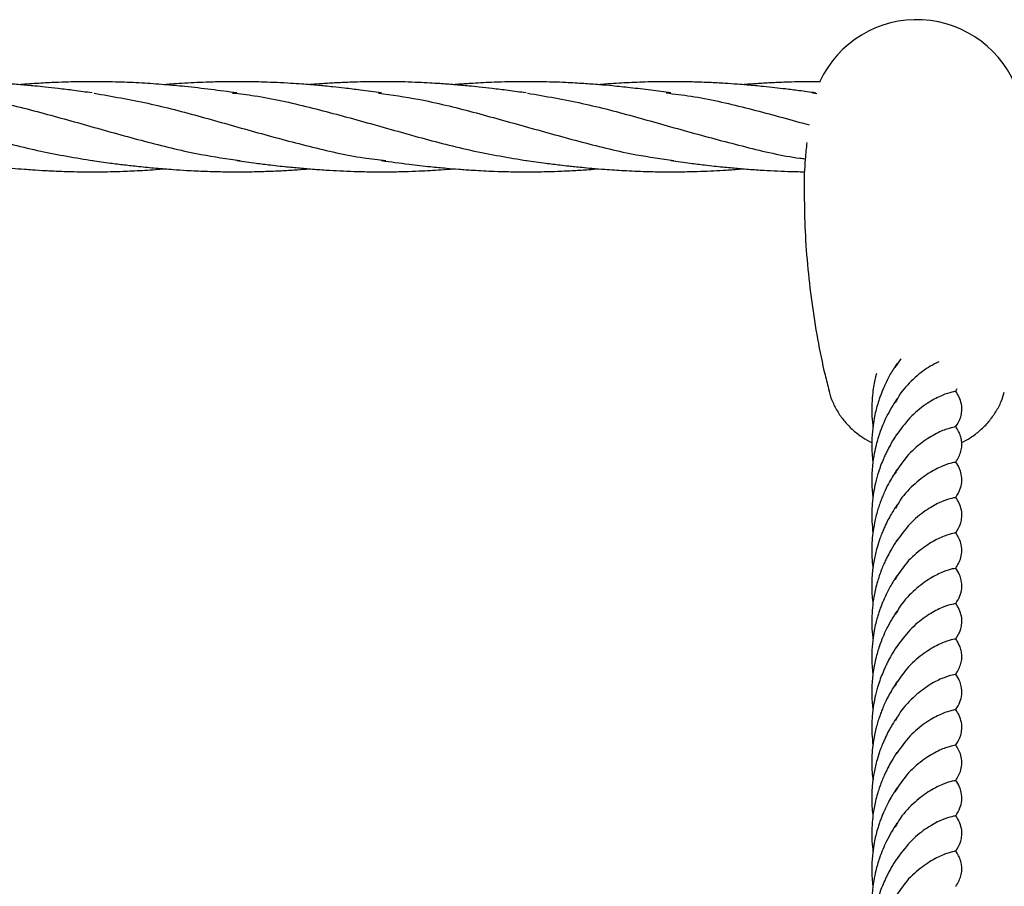
# Model space of a CAD drawing. Units: millimetres. Extents: x -3563 to 3751, y -8073 to 3825.
# Drawn here: x 1009 to 1009, y -8067 to -8067 of the extents above; entities that cross this region are included whole.
import ezdxf

# ---------------------------------------------------------------- set-up
doc = ezdxf.new("R2010")
doc.units = ezdxf.units.MM

msp = doc.modelspace()

# ---------------------------------------------------------------- linework, layer by layer
at = {"color": 7, "linetype": 'Continuous', "lineweight": 25}
for p, q in [((1009.072414090412, -8067.13422776565), (1009.073169637902, -8067.134348718498)), ((1009.088077601885, -8067.181445414644), (1009.087044860255, -8067.182949928997)), ((1009.097870247823, -8067.187175512943), (1009.098122584411, -8067.186700359506))]:
    msp.add_line(p, q, dxfattribs=at)
msp.add_arc((1009.090942511908, -8067.14022244078), 0.01900000000000003, 19.11276643469253, 154.9979395022208, dxfattribs=at)
for points, knots in [([(1008.94453317199, -8067.134225021612), (1008.943458996391, -8067.134077950489), (1008.941438601095, -8067.133801327369), (1008.938662359452, -8067.133457220013), (1008.936362614911, -8067.133198473795), (1008.934102391819, -8067.132970472251), (1008.931768232545, -8067.132762881547), (1008.929446572704, -8067.132588077005), (1008.927345996666, -8067.132459131642), (1008.925268985704, -8067.132356603186), (1008.922783695946, -8067.132268867629), (1008.920084606075, -8067.132221235169), (1008.91763309583, -8067.132224638728), (1008.915487953874, -8067.132258078525), (1008.913319402052, -8067.132319212019), (1008.910898149503, -8067.132426011145), (1008.908487968973, -8067.132571602313), (1008.906870732933, -8067.132687195071), (1008.906083075158, -8067.132753438901), (1008.905976746595, -8067.132762381378)], [0, 0, 0, 0, 0.08332239093194754, 0.1567194104230563, 0.2164462358807837, 0.2633366267179684, 0.3321115059615141, 0.398096655003625, 0.443977703464504, 0.4954737781397458, 0.5596842852804113, 0.6373284364206483, 0.7054596528217066, 0.7503565303600513, 0.804224258431272, 0.8741204427919921, 0.938715331098105, 0.9917269771183422, 1, 1, 1, 1]), ([(1008.970223942536, -8067.13422517887), (1008.968689925803, -8067.134017417259), (1008.965603394503, -8067.133599388759), (1008.961340416088, -8067.133111784804), (1008.957237643154, -8067.132737770898), (1008.95331387636, -8067.132460539521), (1008.949155084186, -8067.132277166918), (1008.945329468169, -8067.132211890312), (1008.94218525914, -8067.132236119416), (1008.939685002983, -8067.132296691216), (1008.937157496256, -8067.132396312501), (1008.934726623593, -8067.132535741636), (1008.932834904212, -8067.132665845399), (1008.931963075504, -8067.132739798623), (1008.931691788463, -8067.132762810657)], [0, 0, 0, 0, 0.1189298446389325, 0.2392937965930695, 0.3344465337007588, 0.4375012461952367, 0.5450799988989824, 0.657960837581961, 0.7354145829659884, 0.7897379969941174, 0.8526525884862413, 0.932146534896214, 0.9788860293676052, 1, 1, 1, 1]), ([(1008.995913326594, -8067.134225140801), (1008.994654145111, -8067.134053041727), (1008.992456494928, -8067.133752677112), (1008.989582890864, -8067.133403316631), (1008.987512157364, -8067.133175182837), (1008.985965472302, -8067.13301982745), (1008.984639550017, -8067.132895667724), (1008.9832539672, -8067.13277561521), (1008.98162242556, -8067.132647036869), (1008.979640665655, -8067.132510816841), (1008.97738355006, -8067.132388441034), (1008.975210344104, -8067.132303435249), (1008.973145302582, -8067.132249595626), (1008.970611127927, -8067.132215526001), (1008.967747190314, -8067.132233626083), (1008.96488166253, -8067.132312554665), (1008.962569657715, -8067.132413417195), (1008.960534448698, -8067.13252949284), (1008.958803127994, -8067.132645258616), (1008.957783109585, -8067.132729624881), (1008.957381112504, -8067.132762874273)], [0, 0, 0, 0, 0.09788323876885982, 0.1708356742215591, 0.2238181049173368, 0.259641601725248, 0.2912755570655396, 0.326992841029807, 0.3675286836103674, 0.4183458213923063, 0.481322151785489, 0.5432120177226415, 0.587439671552348, 0.642128392768767, 0.740532294704622, 0.8103157259553793, 0.8652377530737619, 0.9205609672747636, 0.9686924676990954, 1, 1, 1, 1]), ([(1009.021602134813, -8067.134225021612), (1009.020527959214, -8067.134077950489), (1009.018507563918, -8067.133801327369), (1009.015731322275, -8067.133457220013), (1009.013431577734, -8067.133198473795), (1009.011171354642, -8067.132970472251), (1009.008837195368, -8067.132762881547), (1009.006515535527, -8067.132588077005), (1009.004414959489, -8067.132459131642), (1009.002337948527, -8067.132356603186), (1008.999852658769, -8067.132268867633), (1008.997153568899, -8067.132221235156), (1008.994702058652, -8067.132224638764), (1008.9925569167, -8067.132258078434), (1008.990388364861, -8067.132319212495), (1008.987967112395, -8067.132426008867), (1008.985556931579, -8067.132571609452), (1008.983941714306, -8067.13268703692), (1008.983156075657, -8067.13275310372), (1008.983051766029, -8067.132761875442)], [0, 0, 0, 0, 0.08333548155088717, 0.1567440323050847, 0.2164802413282296, 0.2633779990235595, 0.3321636833546535, 0.398159199195233, 0.4440474559384702, 0.4955516210618954, 0.5597722161904978, 0.6374285658523849, 0.7055704862163992, 0.7504744174158898, 0.804350608541163, 0.8742577741555079, 0.9388628108389523, 0.9918827854158315, 1, 1, 1, 1]), ([(1009.047292905359, -8067.13422517887), (1009.046102963348, -8067.1340622813), (1009.043687418065, -8067.133731604299), (1009.040221643421, -8067.133313091768), (1009.037178180791, -8067.1329984817), (1009.0348777598, -8067.132794706657), (1009.033195761519, -8067.132662640688), (1009.031762961501, -8067.132561069972), (1009.030255369864, -8067.132468561967), (1009.028425437859, -8067.132374963965), (1009.026342037459, -8067.132294405399), (1009.023862625133, -8067.132234566611), (1009.021226437114, -8067.132216892911), (1009.018524195731, -8067.132248730935), (1009.015501471512, -8067.132336057392), (1009.012554229396, -8067.132486173718), (1009.010163552276, -8067.132644379332), (1009.00904580719, -8067.132738803503), (1009.008761213551, -8067.132762845227)], [0, 0, 0, 0, 0.09268170550743585, 0.1881409803412782, 0.2699591409014269, 0.3296140445247835, 0.3670965449487666, 0.4009076648004489, 0.4412320649665488, 0.4844549190816165, 0.5433190414743956, 0.6034305734289642, 0.6775496081065705, 0.7485378128176421, 0.8137642171087729, 0.9129898546846991, 0.9778459917168816, 1, 1, 1, 1]), ([(1009.072982289417, -8067.134225140801), (1009.071996050867, -8067.134089335451), (1009.070207975425, -8067.133843116913), (1009.067796778417, -8067.133542326407), (1009.065691777755, -8067.133294605303), (1009.063923867973, -8067.133107198722), (1009.062271245601, -8067.132946837544), (1009.060734134592, -8067.132809647403), (1009.058928019902, -8067.132664006357), (1009.056691122936, -8067.132508101903), (1009.054441490907, -8067.132388464636), (1009.052516531214, -8067.132313525839), (1009.051101658835, -8067.132271945212), (1009.04955978115, -8067.132239030498), (1009.04740709202, -8067.132217748439), (1009.044389730714, -8067.132239289645), (1009.040853840809, -8067.132347471116), (1009.037442518243, -8067.13252965342), (1009.035322608485, -8067.132693109086), (1009.034433253165, -8067.132761682838)], [0, 0, 0, 0, 0.07665801542914029, 0.1389829213019904, 0.1874113420339815, 0.2409597630808017, 0.276865901108628, 0.3159253386509299, 0.3605774725948191, 0.4174641566014487, 0.4900551558764586, 0.5355880106716128, 0.5671909906661802, 0.6003551054838945, 0.6558406592743219, 0.7346477661257609, 0.8349954121609788, 0.9307764364385327, 1, 1, 1, 1]), ([(1009.073817410996, -8067.132229557119), (1009.07303572312, -8067.132227716203), (1009.071676820968, -8067.132224515918), (1009.069625875835, -8067.132258530575), (1009.067457329118, -8067.132319037796), (1009.065036074758, -8067.132426059034), (1009.062625894705, -8067.132571591848), (1009.061008658576, -8067.132687195352), (1009.060221000804, -8067.132753438934), (1009.060114672241, -8067.132762381378)], [0, 0, 0, 0, 0.1711064611999977, 0.2974549634013108, 0.449049175113972, 0.6457505647823193, 0.8275330814031776, 0.9767181125484202, 1, 1, 1, 1]), ([(1008.892283026309, -8067.134225539349), (1008.89376086892, -8067.134395731681), (1008.898460626461, -8067.134936968407), (1008.906384847361, -8067.136803968254), (1008.916056414701, -8067.139416818838), (1008.925730952193, -8067.142187588162), (1008.935285718928, -8067.144680849045), (1008.941614896029, -8067.14572899702), (1008.944719160902, -8067.146243081062)], [0, 0, 0, 0, 0.08455745654857712, 0.2689051871655259, 0.4533678696443752, 0.6378845167542914, 0.8223935976843297, 0.9999999999999999, 0.9999999999999999, 0.9999999999999999, 0.9999999999999999]), ([(1008.918276164766, -8067.13422776565), (1008.920761138138, -8067.134587137586), (1008.926471174251, -8067.135412911719), (1008.935347600405, -8067.137643093141), (1008.944903329389, -8067.140332235919), (1008.954396555979, -8067.142986492108), (1008.963028169727, -8067.145125161647), (1008.968495207372, -8067.145895157072), (1008.970799947056, -8067.146219764131)], [0, 0, 0, 0, 0.1419270301379016, 0.3261236022973426, 0.5069636776875743, 0.6877182120846265, 0.8683513310343297, 1, 1, 1, 1]), ([(1008.944904808138, -8067.134278090087), (1008.948069431748, -8067.134823510291), (1008.954396553243, -8067.135913984333), (1008.963884601481, -8067.138419600874), (1008.973435715259, -8067.141163385098), (1008.983055697351, -8067.143745538473), (1008.990821834271, -8067.145563456629), (1008.995359912747, -8067.146068835864), (1008.9966672546, -8067.146214426873)], [0, 0, 0, 0, 0.1834104147605384, 0.3666976300802992, 0.5499169480923878, 0.7370043187512245, 0.9242354968003802, 1, 1, 1, 1]), ([(1008.969473820348, -8067.134234890594), (1008.970772242043, -8067.13438143543), (1008.975298511092, -8067.134892287461), (1008.98305570193, -8067.136705957282), (1008.992746557805, -8067.139307473949), (1009.002441717764, -8067.142088628639), (1009.012099227682, -8067.144626013121), (1009.018524474101, -8067.145701625939), (1009.02171745758, -8067.146236144576)], [0, 0, 0, 0, 0.07456694929427352, 0.2599387209201191, 0.4454529812164852, 0.6310452953713487, 0.8166504130898095, 1, 1, 1, 1]), ([(1008.995402618328, -8067.134246662167), (1008.997748909891, -8067.134578484626), (1009.003327508009, -8067.135367433526), (1009.012137584285, -8067.137568468672), (1009.021830546483, -8067.140291330064), (1009.0315171446, -8067.143000712822), (1009.04018203883, -8067.145149904683), (1009.045618022423, -8067.145898424893), (1009.04782810969, -8067.146202747921)], [0, 0, 0, 0, 0.1342593160186465, 0.3192181139957208, 0.5041245142095356, 0.6889139081889813, 0.8735229055676442, 0.9999999999999999, 0.9999999999999999, 0.9999999999999999, 0.9999999999999999]), ([(1009.021832549355, -8067.134257755451), (1009.025061799464, -8067.13481204393), (1009.031517147197, -8067.135920079773), (1009.041190856866, -8067.138483939353), (1009.050857457597, -8067.14127276297), (1009.060522768634, -8067.143820109935), (1009.067282933056, -8067.145462624121), (1009.07082096122, -8067.145871609472), (1009.071134731021, -8067.145907880312)], [0, 0, 0, 0, 0.1964921491049039, 0.3927924770505118, 0.5886664614189899, 0.784726337682906, 0.9809084690336954, 1, 1, 1, 1]), ([(1009.046420951955, -8067.134225539349), (1009.047898794396, -8067.134395723891), (1009.052598551395, -8067.134936935841), (1009.06052278009, -8067.136804292423), (1009.067517094823, -8067.138692775933), (1009.071289288343, -8067.139748723199), (1009.071837222209, -8067.13990210591)], [0, 0, 0, 0, 0.1744475515129743, 0.5547689512540681, 0.9353275041885972, 1, 1, 1, 1]), ([(1009.071418158817, -8067.143003709717), (1009.071314488398, -8067.143992463203), (1009.071032209769, -8067.146684687122), (1009.070899459533, -8067.14955490012), (1009.070950597656, -8067.151417356108), (1009.070954501339, -8067.15155952865)], [0, 0, 0, 0, 0.3490120224973525, 0.9503061461600681, 1, 1, 1, 1]), ([(1008.918844363771, -8067.146225140797), (1008.920465952247, -8067.146447040239), (1008.923369392001, -8067.146844349219), (1008.927172793942, -8067.147272755352), (1008.930111890358, -8067.147560598391), (1008.932247235738, -8067.147738364692), (1008.93422029102, -8067.147880754358), (1008.936310859229, -8067.14800827832), (1008.938466303809, -8067.148108543908), (1008.940497802365, -8067.148174991084), (1008.942530040314, -8067.148217333734), (1008.945300303839, -8067.148234489766), (1008.948543841659, -8067.148185733631), (1008.952174328413, -8067.148043855994), (1008.955063855366, -8067.147875300618), (1008.956831342332, -8067.147727050829), (1008.957364882677, -8067.147682299583)], [0, 0, 0, 0, 0.1258642071419578, 0.2253587442082844, 0.2977907511953697, 0.354754982646493, 0.3915786191646506, 0.45151233919075, 0.5175305696903714, 0.5593482897431005, 0.6097564961593065, 0.6757881353403412, 0.7750045287516513, 0.8623748151267814, 0.9584559376981254, 1, 1, 1, 1]), ([(1008.94453317199, -8067.146225021612), (1008.94562013509, -8067.146375867205), (1008.947519154348, -8067.146639407601), (1008.950276143637, -8067.146980193343), (1008.952977806226, -8067.147282850785), (1008.955877316276, -8067.147570370542), (1008.958711559608, -8067.147801151146), (1008.961634697766, -8067.147990552475), (1008.964552454408, -8067.148130456548), (1008.967521837773, -8067.148209446283), (1008.97027503256, -8067.148232628748), (1008.972959247826, -8067.148208511252), (1008.975688414464, -8067.148133657382), (1008.978383680755, -8067.148012694261), (1008.980823105072, -8067.147864282073), (1008.982377001071, -8067.147741837091), (1008.983059291383, -8067.147688073501)], [0, 0, 0, 0, 0.08474958741128417, 0.1480649146568069, 0.2147380438249175, 0.2949069378798516, 0.3738937157856079, 0.4353022702903669, 0.5226496179426549, 0.6010997409635521, 0.6664716102286474, 0.7370060740395712, 0.810118810516959, 0.879021890426262, 0.9468804911812609, 1, 1, 1, 1]), ([(1008.970223942536, -8067.146225178861), (1008.971366784251, -8067.14638370097), (1008.973350134088, -8067.146658808882), (1008.975912329935, -8067.146972554804), (1008.977830250997, -8067.147189223007), (1008.979364313045, -8067.147350459095), (1008.981164063265, -8067.147527620823), (1008.983384708401, -8067.14772330806), (1008.985967096871, -8067.147907893524), (1008.98853431835, -8067.148051648212), (1008.990797384945, -8067.148144244028), (1008.992797827077, -8067.148196527593), (1008.994807687771, -8067.148225806912), (1008.997211783776, -8067.148228148162), (1008.999896109221, -8067.148180230705), (1009.002412818534, -8067.148090623738), (1009.004530765579, -8067.147984124928), (1009.006579552955, -8067.147859354744), (1009.007960858881, -8067.147746765138), (1009.008726484358, -8067.147684359361)], [0, 0, 0, 0, 0.08903502098744914, 0.1545162308420801, 0.1994502235546486, 0.2387482969015471, 0.2741680555693186, 0.3396588941546358, 0.4117478678008943, 0.4754619935342227, 0.5396677655796469, 0.5880565450403036, 0.6312835977966197, 0.6962704416980563, 0.7753197427916895, 0.8404314983069255, 0.8923570824858653, 0.9403360555553125, 1, 1, 1, 1]), ([(1008.995913326594, -8067.146225140797), (1008.997542326709, -8067.146448023822), (1009.000457047564, -8067.146846821709), (1009.004272619857, -8067.147276047452), (1009.007217979086, -8067.147564015833), (1009.009715557109, -8067.147771319287), (1009.012554275177, -8067.147966074108), (1009.015501462109, -8067.14811361058), (1009.018665509654, -8067.148205536007), (1009.021594630639, -8067.148235967399), (1009.024521745495, -8067.148205205149), (1009.027333711206, -8067.148123585397), (1009.029998027066, -8067.148000063346), (1009.032395555075, -8067.147851867097), (1009.033854769715, -8067.147731707523), (1009.034426746365, -8067.147684607893)], [0, 0, 0, 0, 0.1264645589511361, 0.2262792273891603, 0.2988052436187439, 0.3558707430575444, 0.4207497224156039, 0.5200103072525688, 0.5852596842777058, 0.6672834346091362, 0.7480719648914113, 0.8132232095874242, 0.8863725292184181, 0.9554607948929983, 1, 1, 1, 1]), ([(1009.021602134813, -8067.146225021612), (1009.022764009829, -8067.146386089671), (1009.024767557077, -8067.146663836815), (1009.027289519052, -8067.146972004244), (1009.028986308901, -8067.147163866692), (1009.030288217141, -8067.147303094802), (1009.031644786087, -8067.147440455219), (1009.033443229534, -8067.147609870703), (1009.03590833121, -8067.147811110632), (1009.039114271865, -8067.148018131517), (1009.042650566312, -8067.148169023676), (1009.045863815257, -8067.148227166624), (1009.048302757097, -8067.148226126568), (1009.050418775918, -8067.148196771519), (1009.052533501787, -8067.148139404469), (1009.05483896045, -8067.148042847923), (1009.057224804712, -8067.147906598622), (1009.058965587142, -8067.147786017799), (1009.059977429185, -8067.147699493386), (1009.060119725272, -8067.147687325395)], [0, 0, 0, 0, 0.09061034540225059, 0.1562492572405067, 0.1964428409207576, 0.2226701839151888, 0.2575698690106807, 0.3020943118325538, 0.3627508117003898, 0.4495867129917387, 0.5517280288007894, 0.6380679031669909, 0.6996925397200956, 0.7416407388112696, 0.8031474486593085, 0.8644619983002986, 0.9211999737327199, 0.9889182946482915, 1, 1, 1, 1]), ([(1009.047292905359, -8067.146225178861), (1009.048435747074, -8067.146383700961), (1009.050419096911, -8067.146658808856), (1009.052981292758, -8067.146972554868), (1009.05489921382, -8067.147189222857), (1009.056433275867, -8067.14735045956), (1009.058233026094, -8067.147527618719), (1009.060453671174, -8067.147723324393), (1009.063036059887, -8067.147907830384), (1009.065603280545, -8067.148051853395), (1009.067866349894, -8067.148143549466), (1009.069683655728, -8067.148193321865), (1009.070676450102, -8067.148205979775), (1009.071048179928, -8067.14821071925)], [0, 0, 0, 0, 0.1442986703981745, 0.250423781767754, 0.3232481078834094, 0.3869383240508463, 0.4443429725240145, 0.5504836891354375, 0.6673179744779283, 0.7705791803150959, 0.8746371951870886, 0.9530606791254749, 1, 1, 1, 1]), ([(1009.070953031204, -8067.151559346987), (1009.070974899981, -8067.153670114521), (1009.071020266725, -8067.158048898488), (1009.071479422607, -8067.164657434447), (1009.072224453967, -8067.171342148455), (1009.073285286716, -8067.177887819809), (1009.074335360449, -8067.183147650058), (1009.075125198438, -8067.186156862886), (1009.075371077107, -8067.187093638852)], [0, 0, 0, 0, 0.1742789021675855, 0.3615413114950671, 0.5479432325790367, 0.7331797345912545, 0.9169381408817325, 1, 1, 1, 1]), ([(1009.087401823975, -8067.182237581653), (1009.08700782554, -8067.182862947444), (1009.086337546223, -8067.183926834297), (1009.085549762138, -8067.185436401917), (1009.085063679394, -8067.186501886999), (1009.084728668022, -8067.187316852936), (1009.084455155869, -8067.188038635356), (1009.084190695528, -8067.188803031614), (1009.083910224211, -8067.189697516589), (1009.083629096105, -8067.190751439606), (1009.083334898673, -8067.192121655472), (1009.083057500643, -8067.193909946373), (1009.082906823684, -8067.19624851045), (1009.082946522727, -8067.198258588167), (1009.083120323304, -8067.19944223004), (1009.083155126942, -8067.199679254813)], [0, 0, 0, 0, 0.1370025576820645, 0.2330719430126522, 0.2981033177760039, 0.3390500650278597, 0.3817240335552624, 0.4256949188024385, 0.4701318625728972, 0.5318147758733562, 0.5993750953006861, 0.6916913036069867, 0.8134363834967645, 0.9626405588900624, 1, 1, 1, 1]), ([(1009.094861944174, -8067.181957904448), (1009.094358156854, -8067.182188906004), (1009.093107707424, -8067.182762274473), (1009.090631365261, -8067.184652385406), (1009.088390636028, -8067.186869853361), (1009.087395054377, -8067.188663542589), (1009.087102800005, -8067.189190082545)], [0, 0, 0, 0, 0.218282215903151, 0.5417978223200425, 0.8654941165434445, 1, 1, 1, 1]), ([(1009.083758338094, -8067.184040521029), (1009.083707115282, -8067.184227298664), (1009.083553693173, -8067.184786733362), (1009.083350135584, -8067.185790314977), (1009.083124718636, -8067.187189314393), (1009.082946807844, -8067.188999125414), (1009.082930212883, -8067.191061463538), (1009.083020335272, -8067.192614431981), (1009.083135967648, -8067.19337097554), (1009.083149782935, -8067.193461364299)], [0, 0, 0, 0, 0.06274878496565195, 0.1879445970779815, 0.3258523373767798, 0.5122608716027949, 0.7582857259930279, 0.9711209582726479, 1, 1, 1, 1]), ([(1009.075346284926, -8067.187116216806), (1009.075351549841, -8067.187145989247), (1009.075473284778, -8067.187834385207), (1009.07599462994, -8067.18912481953), (1009.076916380402, -8067.190934346328), (1009.078143086141, -8067.192601067068), (1009.079613956285, -8067.194096319971), (1009.081219500369, -8067.19535901319), (1009.082404853585, -8067.195999062013), (1009.082956247198, -8067.196296795068)], [0, 0, 0, 0, 0.007545487082765511, 0.1744661391779437, 0.3418261661630805, 0.5101768344047325, 0.6798834421250419, 0.8510906091555858, 1, 1, 1, 1]), ([(1009.097740029755, -8067.187178401875), (1009.097767995562, -8067.187187835968), (1009.097860604493, -8067.187219077023), (1009.096893813093, -8067.187362190597), (1009.095020259297, -8067.188027341361), (1009.092474781513, -8067.189457839466), (1009.089700476942, -8067.191697980763), (1009.088083968304, -8067.193909237419), (1009.08728868898, -8067.194997116974)], [0, 0, 0, 0, 0.07996998011373635, 0.264821046583928, 0.4497753548547238, 0.6349346155937063, 0.8203975249740029, 1, 1, 1, 1]), ([(1009.097870046839, -8067.193457404879), (1009.098197172086, -8067.192924930978), (1009.098673974862, -8067.192148821407), (1009.098983899716, -8067.190624208714), (1009.098867782111, -8067.188849575882), (1009.098280508762, -8067.187862352937), (1009.097870320879, -8067.18717281562)], [0, 0, 0, 0, 0.3117244963405336, 0.4543553482649917, 0.6188881636803583, 1, 1, 1, 1]), ([(1009.09890911097, -8067.196297024506), (1009.099425750106, -8067.196024727594), (1009.100601217552, -8067.195405192347), (1009.102218671998, -8067.194144644203), (1009.103751164403, -8067.192600952691), (1009.105001614711, -8067.190866702692), (1009.105936255697, -8067.189109691226), (1009.106297218026, -8067.187896871135), (1009.106459713213, -8067.187350893309)], [0, 0, 0, 0, 0.1413972059849088, 0.3217096824956611, 0.5011524479423255, 0.6792434976232838, 0.8556043558807411, 1, 1, 1, 1]), ([(1009.087395408739, -8067.188528812367), (1009.086767317825, -8067.189546886246), (1009.085606737087, -8067.191428074001), (1009.084388236956, -8067.19434914128), (1009.083688747874, -8067.19673114124), (1009.083319799522, -8067.198486468319), (1009.083103001506, -8067.199956680048), (1009.082978846017, -8067.2013159227), (1009.082926687215, -8067.202750256521), (1009.0829670523, -8067.204159814736), (1009.083044397313, -8067.205264428973), (1009.083131100248, -8067.205865654389), (1009.08315883123, -8067.206057949741)], [0, 0, 0, 0, 0.2182109024358325, 0.4032081421499258, 0.53007241772971, 0.6222122287022154, 0.6861587837523896, 0.7533619743859808, 0.8294263217127309, 0.9057765138538094, 0.9698636517116193, 1, 1, 1, 1]), ([(1009.087356174023, -8067.194871479309), (1009.087037297242, -8067.195368474782), (1009.08649246755, -8067.196217636296), (1009.085869955008, -8067.197377075206), (1009.085428890147, -8067.198270465058), (1009.084830388403, -8067.19956751719), (1009.084182846628, -8067.201284163099), (1009.083610551122, -8067.203331343562), (1009.083230954773, -8067.20522388636), (1009.082953371664, -8067.207510762985), (1009.082894665849, -8067.20995303564), (1009.083080766434, -8067.211654740571), (1009.083153421852, -8067.212319102167)], [0, 0, 0, 0, 0.1110512843577293, 0.1897411178377425, 0.2368223616322823, 0.2843902000409315, 0.4306286062932888, 0.5379236373079253, 0.6245563327240893, 0.7339509370497477, 0.8961319457549235, 1, 1, 1, 1]), ([(1009.097774918349, -8067.193458806604), (1009.097748025648, -8067.193472904872), (1009.097685888436, -8067.19350547977), (1009.096360283065, -8067.193799038542), (1009.09421764724, -8067.194693161604), (1009.09155988848, -8067.196418284559), (1009.088969780503, -8067.198759271622), (1009.087620283416, -8067.200879633292), (1009.087035236362, -8067.20179887303)], [0, 0, 0, 0, 0.138183644149307, 0.3192816620609846, 0.5003796799726571, 0.6811811956496409, 0.8617825824389795, 1, 1, 1, 1]), ([(1009.09786892676, -8067.199742060276), (1009.098228382529, -8067.199121479803), (1009.098757588339, -8067.198207835285), (1009.098950700376, -8067.196940210663), (1009.098939901067, -8067.196092334641), (1009.098710914895, -8067.195033151148), (1009.098301429715, -8067.194141631595), (1009.098032283464, -8067.193711058806), (1009.097870045442, -8067.193451514869)], [0, 0, 0, 0, 0.3412304537093481, 0.5023737400568259, 0.6214522001999329, 0.7186526340045373, 0.8304072971211595, 1, 1, 1, 1]), ([(1009.097845490896, -8067.19974049865), (1009.097851812951, -8067.199742114653), (1009.098000418055, -8067.199780100142), (1009.097303814471, -8067.199820311945), (1009.095758021558, -8067.200302616985), (1009.093351386399, -8067.2014340564), (1009.090647958146, -8067.203470242967), (1009.088410919401, -8067.20567877165), (1009.087433252292, -8067.207436426091), (1009.087159121627, -8067.207929259466)], [0, 0, 0, 0, 0.008185717923360987, 0.1924120528433401, 0.3764344679491248, 0.5603541614386034, 0.744273854928082, 0.9282962700338621, 1, 1, 1, 1]), ([(1009.097870247823, -8067.206010436737), (1009.098136402372, -8067.20557583857), (1009.098600241489, -8067.20481844543), (1009.098993386247, -8067.20336634815), (1009.098911241727, -8067.201985115774), (1009.098497513642, -8067.200747976741), (1009.098105676323, -8067.200118316352), (1009.097870338755, -8067.199740142202)], [0, 0, 0, 0, 0.2557562368451218, 0.4457175253135211, 0.64672017766436, 0.7878200713035344, 1, 1, 1, 1]), ([(1009.087401823975, -8067.201072505446), (1009.086961384478, -8067.20177528444), (1009.086233311135, -8067.202937020969), (1009.085416853902, -8067.204543862209), (1009.084929076069, -8067.205652490786), (1009.08458139409, -8067.2065293612), (1009.084268785363, -8067.207400315462), (1009.083955306056, -8067.208374834896), (1009.083582642187, -8067.209746103949), (1009.083254583874, -8067.211366088126), (1009.083016917635, -8067.213242913497), (1009.082920696437, -8067.215133173598), (1009.082955637488, -8067.216948197821), (1009.083102420304, -8067.218143879172), (1009.08316130979, -8067.218623588331)], [0, 0, 0, 0, 0.1525896221435934, 0.2522399492051253, 0.3118549602721687, 0.3593849357093595, 0.4089186100701795, 0.4621040301940196, 0.5225238526374987, 0.6340098032987226, 0.7216033418146469, 0.8139470019103237, 0.9253552569358038, 1, 1, 1, 1]), ([(1009.097738311241, -8067.206010906904), (1009.097769343957, -8067.206020946841), (1009.097867229271, -8067.206052615432), (1009.096895872781, -8067.206196973993), (1009.095019681546, -8067.206862221304), (1009.092475030446, -8067.208293079865), (1009.089711251108, -8067.210522673346), (1009.088104371475, -8067.212719801978), (1009.087318818729, -8067.213793908834)], [0, 0, 0, 0, 0.08549769121857553, 0.2696821051226796, 0.4539693884929948, 0.6384608851846165, 0.823254935429757, 1, 1, 1, 1]), ([(1009.097870046839, -8067.212292328672), (1009.098197172086, -8067.211759854771), (1009.098673974862, -8067.2109837452), (1009.098983899716, -8067.209459132508), (1009.098867782111, -8067.207684499675), (1009.098280508762, -8067.206697276731), (1009.097870320879, -8067.206007739414)], [0, 0, 0, 0, 0.3117244963404276, 0.4543553482649343, 0.6188881636804795, 1, 1, 1, 1]), ([(1009.087395408739, -8067.20736373616), (1009.087122192497, -8067.207792187014), (1009.086636523911, -8067.208553800302), (1009.085960998803, -8067.209745479376), (1009.085470717379, -8067.210727380952), (1009.085071982327, -8067.211607954263), (1009.084737863695, -8067.21240599944), (1009.084314521056, -8067.21351162868), (1009.083813925343, -8067.21508981769), (1009.083327663749, -8067.217154564898), (1009.083038239803, -8067.21924473004), (1009.082935302946, -8067.221032638286), (1009.082946117002, -8067.222513807436), (1009.083005511242, -8067.22373322236), (1009.083112287694, -8067.224484410241), (1009.083153847233, -8067.224776787645)], [0, 0, 0, 0, 0.09498606469454193, 0.1688470180266686, 0.2449574735961688, 0.2882347978452718, 0.3358650452458479, 0.3904041391770963, 0.4828066689612303, 0.6031583945586827, 0.7251477698516531, 0.8108792436810189, 0.881403634307348, 0.9538399134165254, 1, 1, 1, 1]), ([(1009.097784750945, -8067.212290649358), (1009.097757845259, -8067.212305129441), (1009.097697139069, -8067.212337800256), (1009.096361628553, -8067.212633707335), (1009.094217270994, -8067.213528120043), (1009.09156005004, -8067.215253324033), (1009.088973349824, -8067.217590308038), (1009.087626848403, -8067.21970553011), (1009.087044860255, -8067.220619776584)], [0, 0, 0, 0, 0.1434053318290993, 0.3235595328936439, 0.5037137339581852, 0.6835729780495928, 0.8632331362521548, 1, 1, 1, 1]), ([(1009.09787026871, -8067.218575214752), (1009.09821188185, -8067.21802261725), (1009.098731442551, -8067.217182169646), (1009.099014173232, -8067.215412143767), (1009.09873967284, -8067.213711982749), (1009.098212776509, -8067.212848263471), (1009.097870045442, -8067.212286438662)], [0, 0, 0, 0, 0.3277137938642081, 0.4984211329497603, 0.6737372226050522, 1, 1, 1, 1]), ([(1009.087412278088, -8067.213621623127), (1009.087081157789, -8067.214134401288), (1009.086517001012, -8067.215008063443), (1009.085876426638, -8067.21619900416), (1009.085429556374, -8067.217103797507), (1009.085050475202, -8067.217926100709), (1009.084656723146, -8067.218871999662), (1009.084284932851, -8067.219897487701), (1009.083925043616, -8067.221039890471), (1009.083614933153, -8067.222197926746), (1009.083347987369, -8067.223458881856), (1009.083125549141, -8067.224859657103), (1009.082946466232, -8067.226668769341), (1009.082930304543, -8067.228731365771), (1009.083020333113, -8067.230284278281), (1009.083135967417, -8067.23104082299), (1009.083149782935, -8067.231131211885)], [0, 0, 0, 0, 0.1138360408251761, 0.1939517874540435, 0.241145977122306, 0.2885073489511271, 0.3460541376482633, 0.4105612165193346, 0.4664747384168325, 0.5393384214148108, 0.6008725112242493, 0.6686545490878354, 0.7602748620421961, 0.8811967621439085, 0.9858058706814651, 1, 1, 1, 1]), ([(1009.097829515109, -8067.218571160121), (1009.097841894922, -8067.21857422217), (1009.098002086627, -8067.218613844333), (1009.097308959322, -8067.218655439847), (1009.09575658393, -8067.219137397823), (1009.093351997442, -8067.220269347929), (1009.090646950921, -8067.222303838361), (1009.088389239433, -8067.224541349248), (1009.087394737441, -8067.226333764232), (1009.087102800005, -8067.226859930131)], [0, 0, 0, 0, 0.01524659248920543, 0.1972871204707841, 0.3791261481041158, 0.5608636728916386, 0.7426011976791665, 0.9244402253124967, 1, 1, 1, 1]), ([(1009.097870247823, -8067.22484536053), (1009.098136322101, -8067.224410463113), (1009.098600021326, -8067.223652548455), (1009.098994024325, -8067.22220365069), (1009.098908388366, -8067.220801769903), (1009.098485450797, -8067.219557669984), (1009.098103835225, -8067.218945865099), (1009.097870295532, -8067.218571455)], [0, 0, 0, 0, 0.2507185580434061, 0.4369381432091139, 0.6339816084320669, 0.7760054131140075, 1, 1, 1, 1]), ([(1009.087401823975, -8067.219907429239), (1009.08700782554, -8067.220532795031), (1009.086337546223, -8067.221596681884), (1009.085549762138, -8067.223106249504), (1009.085063679394, -8067.224171734586), (1009.084728668022, -8067.224986700522), (1009.084455155869, -8067.225708482943), (1009.084190695528, -8067.226472879201), (1009.083910224211, -8067.227367364177), (1009.083629096105, -8067.228421287193), (1009.083334898673, -8067.229791503059), (1009.083057500643, -8067.23157979396), (1009.082906823684, -8067.233918358036), (1009.082946522727, -8067.235928435754), (1009.083120323304, -8067.237112077627), (1009.083155126942, -8067.2373491024)], [0, 0, 0, 0, 0.1370025576820561, 0.2330719430126462, 0.2981033177760011, 0.339050065027857, 0.3817240335552668, 0.4256949188024324, 0.4701318625728956, 0.5318147758733545, 0.5993750953006912, 0.691691303606987, 0.8134363834967616, 0.9626405588900597, 0.9999999999999999, 0.9999999999999999, 0.9999999999999999, 0.9999999999999999]), ([(1009.087395408739, -8067.226198659953), (1009.086767317825, -8067.227216733833), (1009.085606737087, -8067.229097921588), (1009.084388236956, -8067.232018988867), (1009.083688747874, -8067.234400988827), (1009.083319799522, -8067.236156315906), (1009.083103001506, -8067.237626527634), (1009.082978846017, -8067.238985770286), (1009.082926687215, -8067.240420104107), (1009.0829670523, -8067.241829662323), (1009.083044397313, -8067.24293427656), (1009.083131100248, -8067.243535501975), (1009.08315883123, -8067.243727797329)], [0, 0, 0, 0, 0.218210902435835, 0.4032081421499358, 0.5300724177297135, 0.6222122287022192, 0.6861587837523886, 0.7533619743859855, 0.829426321712742, 0.9057765138538183, 0.9698636517116308, 1, 1, 1, 1]), ([(1009.097740029755, -8067.224848249462), (1009.097767995562, -8067.224857683555), (1009.097860604493, -8067.224888924609), (1009.096893813093, -8067.225032038184), (1009.095020259297, -8067.225697188948), (1009.092474781513, -8067.227127687052), (1009.089700476942, -8067.229367828349), (1009.088083968304, -8067.231579085005), (1009.08728868898, -8067.232666964562)], [0, 0, 0, 0, 0.07996998011373181, 0.2648210465839223, 0.4497753548547205, 0.6349346155937018, 0.8203975249740032, 1, 1, 1, 1]), ([(1009.097870046839, -8067.231127252466), (1009.098197172086, -8067.230594778564), (1009.098673974862, -8067.229818668993), (1009.098983899716, -8067.228294056301), (1009.098867782111, -8067.226519423469), (1009.098280508762, -8067.225532200524), (1009.097870320879, -8067.224842663208)], [0, 0, 0, 0, 0.3117244963405321, 0.4543553482649964, 0.618888163680364, 1, 1, 1, 1]), ([(1009.097774918349, -8067.231128654191), (1009.097748025648, -8067.231142752458), (1009.097685888436, -8067.231175327357), (1009.096360283065, -8067.231468886129), (1009.09421764724, -8067.232363009191), (1009.09155988848, -8067.234088132145), (1009.088969780503, -8067.236429119209), (1009.087620283416, -8067.238549480879), (1009.087035236362, -8067.239468720617)], [0, 0, 0, 0, 0.1381836441493067, 0.3192816620609841, 0.5003796799726565, 0.6811811956496449, 0.8617825824389808, 0.9999999999999999, 0.9999999999999999, 0.9999999999999999, 0.9999999999999999]), ([(1009.09786892676, -8067.237411907862), (1009.098228382529, -8067.236791327389), (1009.098757588339, -8067.235877682871), (1009.098950700376, -8067.234610058251), (1009.098939901067, -8067.233762182228), (1009.098710914895, -8067.232702998735), (1009.098301429715, -8067.231811479181), (1009.098032283464, -8067.231380906393), (1009.097870045442, -8067.231121362455)], [0, 0, 0, 0, 0.3412304537093336, 0.5023737400568276, 0.6214522001999208, 0.7186526340045367, 0.830407297121156, 0.9999999999999999, 0.9999999999999999, 0.9999999999999999, 0.9999999999999999]), ([(1009.087356174023, -8067.232541326895), (1009.087037297242, -8067.233038322369), (1009.08649246755, -8067.233887483882), (1009.085869955008, -8067.235046922793), (1009.085428890147, -8067.235940312646), (1009.084830388403, -8067.237237364777), (1009.084182846628, -8067.238954010685), (1009.083610551122, -8067.241001191149), (1009.083230954773, -8067.242893733946), (1009.082953371664, -8067.245180610572), (1009.082894665849, -8067.247622883227), (1009.083080766434, -8067.249324588158), (1009.083153421852, -8067.249988949754)], [0, 0, 0, 0, 0.1110512843577273, 0.1897411178377412, 0.2368223616322815, 0.2843902000409312, 0.4306286062932869, 0.5379236373079311, 0.6245563327240935, 0.733950937049753, 0.8961319457549339, 0.9999999999999999, 0.9999999999999999, 0.9999999999999999, 0.9999999999999999]), ([(1009.087401823975, -8067.238742353033), (1009.086961384478, -8067.239445132027), (1009.086233311135, -8067.240606868556), (1009.085416853902, -8067.242213709796), (1009.084929076069, -8067.243322338372), (1009.08458139409, -8067.244199208786), (1009.084268785363, -8067.245070163049), (1009.083955306056, -8067.246044682483), (1009.083582642187, -8067.247415951536), (1009.083254583874, -8067.249035935713), (1009.083016917635, -8067.250912761084), (1009.082920696437, -8067.252803021184), (1009.082955637488, -8067.254618045407), (1009.083102420304, -8067.255813726759), (1009.08316130979, -8067.256293435918)], [0, 0, 0, 0, 0.1525896221435939, 0.2522399492051197, 0.3118549602721653, 0.3593849357093627, 0.4089186100701828, 0.4621040301940182, 0.5225238526374941, 0.6340098032987223, 0.7216033418146509, 0.813947001910327, 0.9253552569357978, 1, 1, 1, 1]), ([(1009.097845490896, -8067.237410346236), (1009.097851812951, -8067.23741196224), (1009.098000418055, -8067.237449947728), (1009.097303814471, -8067.237490159531), (1009.095758021558, -8067.237972464573), (1009.093351386399, -8067.239103903987), (1009.090647958146, -8067.241140090554), (1009.088410919401, -8067.243348619237), (1009.087433252292, -8067.245106273677), (1009.087159121627, -8067.245599107053)], [0, 0, 0, 0, 0.008185717923360985, 0.1924120528433409, 0.3764344679491233, 0.5603541614386022, 0.7442738549280786, 0.9282962700338621, 1, 1, 1, 1]), ([(1009.097870247823, -8067.243680284323), (1009.098136402372, -8067.243245686157), (1009.098600241489, -8067.242488293016), (1009.098993386247, -8067.241036195736), (1009.098911241727, -8067.23965496336), (1009.098497513642, -8067.238417824327), (1009.098105676323, -8067.237788163939), (1009.097870338755, -8067.237409989789)], [0, 0, 0, 0, 0.255756236845131, 0.4457175253135237, 0.6467201776643708, 0.7878200713035333, 1, 1, 1, 1]), ([(1009.097738311241, -8067.243680754491), (1009.097769343957, -8067.243690794428), (1009.097867229271, -8067.243722463018), (1009.096895872781, -8067.24386682158), (1009.095019681546, -8067.24453206889), (1009.092475030446, -8067.245962927452), (1009.089711251108, -8067.248192520933), (1009.088104371475, -8067.250389649565), (1009.087318818729, -8067.251463756421)], [0, 0, 0, 0, 0.08549769121857546, 0.2696821051226808, 0.453969388492993, 0.6384608851846155, 0.8232549354297533, 0.9999999999999999, 0.9999999999999999, 0.9999999999999999, 0.9999999999999999]), ([(1009.097870046839, -8067.249962176259), (1009.098197172086, -8067.249429702358), (1009.098673974862, -8067.248653592786), (1009.098983899716, -8067.247128980095), (1009.098867782111, -8067.245354347262), (1009.098280508762, -8067.244367124317), (1009.097870320879, -8067.243677587001)], [0, 0, 0, 0, 0.3117244963404213, 0.4543553482649253, 0.618888163680467, 1, 1, 1, 1]), ([(1009.087395408739, -8067.245033583747), (1009.087122192497, -8067.245462034601), (1009.086636523911, -8067.246223647889), (1009.085960998803, -8067.247415326962), (1009.085470717379, -8067.248397228539), (1009.085071982327, -8067.24927780185), (1009.084737863695, -8067.250075847027), (1009.084314521056, -8067.251181476267), (1009.083813925343, -8067.252759665276), (1009.083327663749, -8067.254824412485), (1009.083038239803, -8067.256914577627), (1009.082935302946, -8067.258702485873), (1009.082946117002, -8067.260183655024), (1009.083005511242, -8067.261403069947), (1009.083112287694, -8067.262154257827), (1009.083153847233, -8067.262446635233)], [0, 0, 0, 0, 0.09498606469454549, 0.1688470180266656, 0.2449574735961659, 0.2882347978452721, 0.3358650452458483, 0.390404139177101, 0.482806668961228, 0.6031583945586876, 0.7251477698516491, 0.8108792436810268, 0.88140363430735, 0.9538399134165187, 1, 1, 1, 1]), ([(1009.097784750945, -8067.249960496944), (1009.097757845259, -8067.249974977029), (1009.097697139069, -8067.250007647843), (1009.096361628553, -8067.250303554922), (1009.094217270994, -8067.251197967629), (1009.09156005004, -8067.25292317162), (1009.088973349824, -8067.255260155624), (1009.087626848403, -8067.257375377697), (1009.087044860255, -8067.258289624171)], [0, 0, 0, 0, 0.1434053318291, 0.3235595328936448, 0.5037137339581867, 0.6835729780495944, 0.863233136252157, 0.9999999999999999, 0.9999999999999999, 0.9999999999999999, 0.9999999999999999]), ([(1009.09787026871, -8067.256245062339), (1009.09821188185, -8067.255692464837), (1009.098731442551, -8067.254852017232), (1009.099014173232, -8067.253081991354), (1009.09873967284, -8067.251381830336), (1009.098212776509, -8067.250518111057), (1009.097870045442, -8067.249956286249)], [0, 0, 0, 0, 0.3277137938642056, 0.4984211329497633, 0.6737372226050442, 1, 1, 1, 1]), ([(1009.087412278088, -8067.251291470714), (1009.087081157789, -8067.251804248875), (1009.086517001012, -8067.252677911029), (1009.085876426638, -8067.253868851746), (1009.085429556374, -8067.254773645093), (1009.085050475202, -8067.255595948295), (1009.084656723146, -8067.256541847249), (1009.084284932851, -8067.257567335288), (1009.083925043616, -8067.258709738057), (1009.083614933153, -8067.259867774333), (1009.083347987369, -8067.261128729443), (1009.083125549141, -8067.262529504691), (1009.082946466232, -8067.264338616927), (1009.082930304543, -8067.266401213357), (1009.083020333113, -8067.267954125869), (1009.083135967417, -8067.268710670577), (1009.083149782935, -8067.268801059472)], [0, 0, 0, 0, 0.1138360408251703, 0.1939517874540474, 0.2411459771223033, 0.2885073489511247, 0.3460541376482556, 0.4105612165193337, 0.4664747384168283, 0.539338421414814, 0.600872511224246, 0.6686545490878347, 0.7602748620422052, 0.8811967621439161, 0.9858058706814676, 1, 1, 1, 1]), ([(1009.097829515109, -8067.256241007707), (1009.097841894922, -8067.256244069757), (1009.098002086627, -8067.25628369192), (1009.097308959322, -8067.256325287434), (1009.09575658393, -8067.25680724541), (1009.093351997442, -8067.257939195517), (1009.090646950921, -8067.259973685948), (1009.088389239433, -8067.262211196835), (1009.087394737441, -8067.264003611819), (1009.087102800005, -8067.264529777718)], [0, 0, 0, 0, 0.01524659248920508, 0.1972871204707835, 0.3791261481041125, 0.5608636728916355, 0.7426011976791609, 0.9244402253124882, 1, 1, 1, 1]), ([(1009.097870247823, -8067.262515208116), (1009.098136322101, -8067.262080310699), (1009.098600021326, -8067.261322396042), (1009.098994024325, -8067.259873498278), (1009.098908388366, -8067.25847161749), (1009.098485450797, -8067.257227517571), (1009.098103835225, -8067.256615712686), (1009.097870295532, -8067.256241302586)], [0, 0, 0, 0, 0.2507185580434021, 0.4369381432091098, 0.6339816084320657, 0.7760054131140132, 1, 1, 1, 1]), ([(1009.087401823975, -8067.257577276826), (1009.08700782554, -8067.258202642617), (1009.086337546223, -8067.259266529471), (1009.085549762138, -8067.26077609709), (1009.085063679394, -8067.261841582173), (1009.084728668022, -8067.262656548109), (1009.084455155869, -8067.263378330529), (1009.084190695528, -8067.264142726787), (1009.083910224211, -8067.265037211763), (1009.083629096105, -8067.266091134779), (1009.083334898673, -8067.267461350646), (1009.083057500643, -8067.269249641547), (1009.082906823684, -8067.271588205623), (1009.082946522727, -8067.27359828334), (1009.083120323304, -8067.274781925214), (1009.083155126942, -8067.275018949987)], [0, 0, 0, 0, 0.137002557682056, 0.2330719430126508, 0.2981033177760057, 0.3390500650278574, 0.3817240335552656, 0.4256949188024371, 0.470131862572896, 0.5318147758733598, 0.5993750953006897, 0.6916913036069879, 0.813436383496766, 0.9626405588900607, 1, 1, 1, 1]), ([(1009.097740029755, -8067.262518097048), (1009.097767995562, -8067.262527531142), (1009.097860604493, -8067.262558772196), (1009.096893813093, -8067.26270188577), (1009.095020259297, -8067.263367036535), (1009.092474781513, -8067.264797534639), (1009.089700476942, -8067.267037675937), (1009.088083968304, -8067.269248932592), (1009.08728868898, -8067.270336812148)], [0, 0, 0, 0, 0.07996998011373231, 0.2648210465839237, 0.4497753548547202, 0.6349346155937021, 0.8203975249740022, 0.9999999999999999, 0.9999999999999999, 0.9999999999999999, 0.9999999999999999]), ([(1009.097870046839, -8067.268797100052), (1009.098197172086, -8067.268264626151), (1009.098673974862, -8067.26748851658), (1009.098983899716, -8067.265963903888), (1009.098867782111, -8067.264189271055), (1009.098280508762, -8067.263202048111), (1009.097870320879, -8067.262512510794)], [0, 0, 0, 0, 0.3117244963405281, 0.4543553482650028, 0.6188881636803567, 1, 1, 1, 1]), ([(1009.087395408739, -8067.26386850754), (1009.086767317825, -8067.26488658142), (1009.085606737087, -8067.266767769174), (1009.084388236956, -8067.269688836453), (1009.083688747874, -8067.272070836414), (1009.083319799522, -8067.273826163492), (1009.083103001506, -8067.275296375221), (1009.082978846017, -8067.276655617873), (1009.082926687215, -8067.278089951695), (1009.0829670523, -8067.279499509909), (1009.083044397313, -8067.280604124147), (1009.083131100248, -8067.281205349562), (1009.08315883123, -8067.281397644915)], [0, 0, 0, 0, 0.2182109024358282, 0.4032081421499246, 0.5300724177297051, 0.6222122287022177, 0.6861587837523896, 0.7533619743859722, 0.8294263217127343, 0.9057765138538101, 0.9698636517116226, 1, 1, 1, 1]), ([(1009.087356174023, -8067.270211174482), (1009.087037297242, -8067.270708169955), (1009.08649246755, -8067.271557331469), (1009.085869955008, -8067.27271677038), (1009.085428890147, -8067.273610160232), (1009.084830388403, -8067.274907212363), (1009.084182846628, -8067.276623858272), (1009.083610551122, -8067.278671038735), (1009.083230954773, -8067.280563581533), (1009.082953371664, -8067.282850458158), (1009.082894665849, -8067.285292730813), (1009.083080766434, -8067.286994435744), (1009.083153421852, -8067.287658797341)], [0, 0, 0, 0, 0.1110512843577333, 0.1897411178377469, 0.2368223616322766, 0.2843902000409292, 0.430628606293284, 0.5379236373079319, 0.6245563327240896, 0.733950937049746, 0.896131945754926, 0.9999999999999999, 0.9999999999999999, 0.9999999999999999, 0.9999999999999999]), ([(1009.097774918349, -8067.268798501777), (1009.097748025648, -8067.268812600045), (1009.097685888436, -8067.268845174944), (1009.096360283065, -8067.269138733716), (1009.09421764724, -8067.270032856777), (1009.09155988848, -8067.271757979733), (1009.088969780503, -8067.274098966795), (1009.087620283416, -8067.276219328465), (1009.087035236362, -8067.277138568204)], [0, 0, 0, 0, 0.1381836441493078, 0.3192816620609863, 0.5003796799726608, 0.6811811956496452, 0.8617825824389822, 1, 1, 1, 1]), ([(1009.09786892676, -8067.275081755449), (1009.098228382529, -8067.274461174976), (1009.098757588339, -8067.273547530458), (1009.098950700376, -8067.272279905837), (1009.098939901067, -8067.271432029815), (1009.098710914895, -8067.270372846321), (1009.098301429715, -8067.269481326768), (1009.098032283464, -8067.269050753979), (1009.097870045442, -8067.268791210042)], [0, 0, 0, 0, 0.341230453709333, 0.5023737400568263, 0.6214522001999186, 0.7186526340045284, 0.8304072971211575, 1, 1, 1, 1])]:
    msp.add_open_spline(points, degree=3, knots=knots, dxfattribs=at)

doc.saveas('drawing.dxf')
